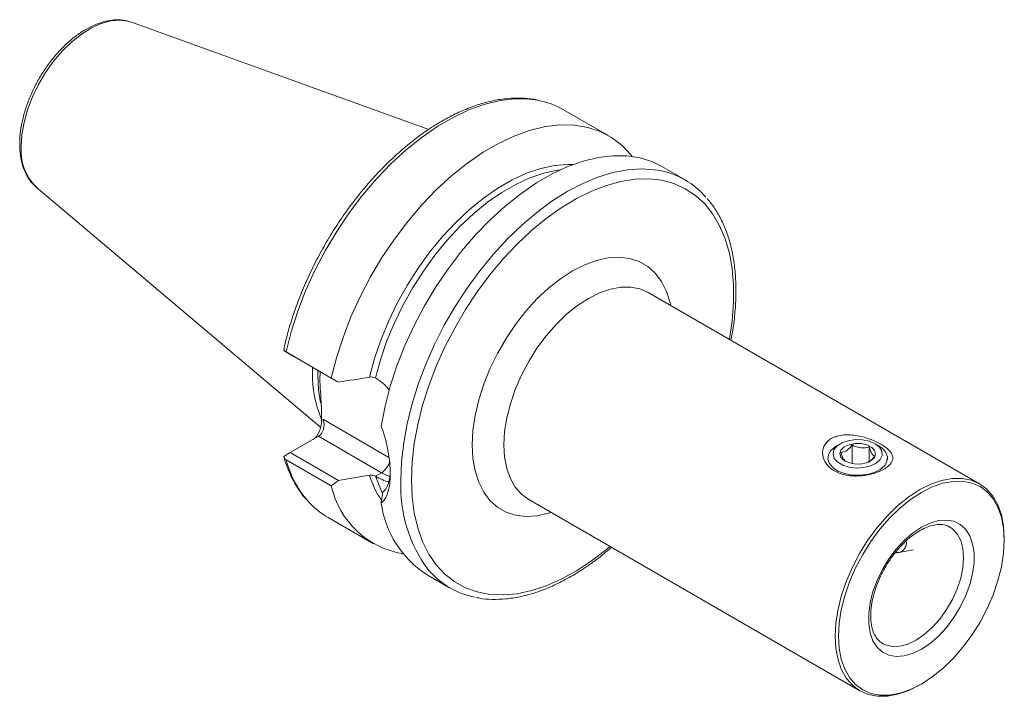
# Model space of a CAD drawing. Units: millimetres. Extents: x 14 to 278, y 11 to 164.
# Drawn here: x 212 to 278, y 25 to 70 of the extents above; entities that cross this region are included whole.
import ezdxf

# ---------------------------------------------------------------- set-up
doc = ezdxf.new("R2010")
doc.units = ezdxf.units.MM

msp = doc.modelspace()

# ---------------------------------------------------------------- linework, layer by layer
at = {"color": 7, "linetype": 'Continuous', "lineweight": 15}
for p, q in [((219.245, 70.315), (219.396, 70.266)), ((239.292, 63.097), (219.396, 70.266)), ((251.327, 62.661), (248.295, 64.412)), ((256.427, 59.717), (254.88, 60.61)), ((213.024, 59.23), (232.052, 43.163)), ((276.134, 39.392), (253.966, 52.189)), ((229.574, 48.297), (229.597, 48.44)), ((230.007, 48.046), (229.574, 48.297)), ((229.731, 48.206), (232.762, 46.456)), ((233.236, 46.182), (230.007, 48.046)), ((231.502, 46.847), (231.508, 47.18)), ((235.719, 46.466), (235.71, 46.471)), ((232.112, 43.612), (232.112, 44.032)), ((230.007, 41.473), (231.9, 42.566)), ((266.813, 42.067), (266.566, 41.924)), ((267.611, 40.735), (267.611, 41.988)), ((268.743, 40.859), (268.743, 41.857)), ((269.395, 41.924), (269.147, 42.067)), ((229.574, 41.223), (230.007, 41.473)), ((232.762, 39.244), (229.731, 40.994)), ((230.007, 41.473), (233.236, 39.609)), ((265.98, 41.108), (265.98, 40.986)), ((269.98, 40.986), (269.98, 41.108)), ((235.71, 39.898), (235.719, 39.893)), ((245.967, 38.332), (268.135, 25.535)), ((232.547, 37.131), (235.578, 35.381)), ((277.791, 35.607), (277.791, 35.729)), ((270.767, 34.792), (271.693, 34.981)), ((239.131, 33.33), (240.678, 32.437)), ((269.637, 28.709), (269.673, 28.689)), ((272.136, 25.932), (272.242, 25.993))]:
    msp.add_line(p, q, dxfattribs=at)
at = {"color": 7, "linetype": 'Continuous', "lineweight": 0}
for p, q in [((231.856, 46.643), (231.861, 46.976)), ((232.112, 43.612), (232.232, 43.681)), ((232.232, 43.681), (236.617, 41.15)), ((236.125, 40.127), (231.9, 42.566)), ((235.719, 39.893), (236.125, 40.127))]:
    msp.add_line(p, q, dxfattribs=at)
at = {"color": 7, "linetype": 'Continuous', "lineweight": 0, "flags": 128}
for points in [[(212.011, 61.942), (212.059, 62.732), (212.203, 63.56), (212.439, 64.41), (212.762, 65.263), (213.167, 66.1), (213.643, 66.905), (214.181, 67.66), (214.769, 68.349), (215.395, 68.957), (216.045, 69.471), (216.706, 69.88), (217.363, 70.176), (218.003, 70.352), (218.612, 70.405), (219.176, 70.333), (219.245, 70.315)], [(229.731, 48.206), (230.076, 49.564), (230.516, 50.933), (231.045, 52.3), (231.66, 53.654), (232.354, 54.981), (233.121, 56.27), (233.955, 57.509), (234.847, 58.687), (235.79, 59.794), (236.775, 60.818), (237.792, 61.751), (238.834, 62.585), (239.89, 63.311), (240.951, 63.923), (242.008, 64.417), (243.049, 64.786), (244.067, 65.028), (245.052, 65.141), (245.995, 65.123), (246.591, 65.04)], [(235.317, 46.527), (235.651, 47.763), (236.076, 49.007), (236.585, 50.246), (237.175, 51.466), (237.839, 52.656), (238.57, 53.802), (239.36, 54.895), (240.203, 55.921), (241.088, 56.871), (242.007, 57.735), (242.951, 58.503), (243.91, 59.169), (244.873, 59.726), (245.832, 60.166), (246.776, 60.487), (247.695, 60.685), (248.58, 60.757), (248.936, 60.75)], [(235.71, 46.471), (236.042, 47.685), (236.462, 48.906), (236.965, 50.121), (237.547, 51.318), (238.2, 52.484), (238.919, 53.609), (239.697, 54.679), (240.524, 55.685), (241.394, 56.616), (242.296, 57.463), (243.223, 58.217), (244.164, 58.87), (245.109, 59.416), (246.05, 59.849), (246.977, 60.165), (247.879, 60.36), (248.071, 60.386)], [(237.416, 39.648), (237.463, 40.862), (237.605, 42.12), (237.841, 43.413), (238.168, 44.728), (238.583, 46.054), (239.084, 47.381), (239.665, 48.697), (240.322, 49.99), (241.05, 51.25), (241.841, 52.465), (242.69, 53.627), (243.588, 54.723), (244.529, 55.747), (245.505, 56.687), (246.506, 57.537), (247.525, 58.289), (248.553, 58.937), (249.58, 59.476), (250.599, 59.9), (251.6, 60.206), (252.576, 60.392), (253.517, 60.455), (254.415, 60.396), (254.743, 60.341)], [(238.123, 39.648), (238.17, 40.841), (238.312, 42.079), (238.547, 43.35), (238.873, 44.643), (239.287, 45.947), (239.785, 47.25), (240.364, 48.541), (241.018, 49.809), (241.741, 51.042), (242.527, 52.23), (243.369, 53.362), (244.26, 54.428), (245.192, 55.419), (246.156, 56.326), (247.144, 57.141), (248.148, 57.857), (249.159, 58.468), (250.167, 58.968), (251.165, 59.353), (252.142, 59.619), (253.091, 59.765), (254.003, 59.789), (254.871, 59.69), (255.686, 59.47), (256.441, 59.13), (257.13, 58.674), (257.747, 58.106), (258.287, 57.43), (258.743, 56.652), (259.114, 55.78), (259.395, 54.82), (259.583, 53.782), (259.678, 52.675), (259.678, 51.507), (259.583, 50.291), (259.398, 49.053)], [(242.189, 41.995), (242.238, 42.958), (242.384, 43.964), (242.625, 44.998), (242.958, 46.044), (243.378, 47.088), (243.878, 48.114), (244.452, 49.108), (245.09, 50.054), (245.784, 50.939), (246.524, 51.751), (247.299, 52.477), (248.096, 53.106), (248.906, 53.63), (249.716, 54.041), (250.514, 54.333), (251.288, 54.501), (252.028, 54.544), (252.722, 54.46), (253.361, 54.251), (253.934, 53.919), (254.435, 53.471), (254.854, 52.912), (255.187, 52.25), (255.428, 51.495), (255.468, 51.322)], [(253.966, 52.189), (253.41, 52.431), (252.795, 52.551), (252.132, 52.545), (251.431, 52.416), (250.705, 52.163), (249.967, 51.793), (249.228, 51.311), (248.503, 50.725), (247.802, 50.046), (247.138, 49.285), (246.523, 48.455), (245.967, 47.57), (245.479, 46.646), (245.068, 45.699), (244.741, 44.743), (244.503, 43.797), (244.358, 42.876), (244.31, 41.995)], [(232.038, 44.808), (231.904, 45.673), (231.856, 46.643)], [(247.468, 37.466), (247.299, 37.413), (246.524, 37.245), (245.784, 37.202), (245.09, 37.286), (244.452, 37.495), (243.878, 37.826), (243.378, 38.275), (242.958, 38.834), (242.625, 39.496), (242.384, 40.251), (242.238, 41.088), (242.189, 41.995)], [(244.31, 41.995), (244.358, 41.17), (244.503, 40.416), (244.741, 39.744), (245.068, 39.166), (245.479, 38.693), (245.967, 38.332), (245.967, 38.332)], [(236.174, 38.809), (236.055, 39.042), (235.71, 39.898)], [(236.671, 39.873), (236.648, 39.881), (236.125, 40.127)], [(251.399, 35.197), (251.165, 35.001), (250.167, 34.234), (249.159, 33.57), (248.148, 33.014), (247.144, 32.571), (246.156, 32.245), (245.192, 32.038), (244.26, 31.954), (243.369, 31.991), (242.527, 32.151), (241.741, 32.431), (241.018, 32.829), (240.364, 33.342), (239.785, 33.965), (239.287, 34.692), (238.873, 35.518), (238.547, 36.435), (238.312, 37.435), (238.17, 38.509), (238.123, 39.648)], [(272.241, 36.485), (271.659, 36.093), (271.093, 35.601), (270.558, 35.021), (270.069, 34.37), (269.639, 33.666), (269.281, 32.926), (269.003, 32.173), (268.813, 31.426), (268.717, 30.705), (268.717, 30.031), (268.813, 29.421), (269.003, 28.893), (269.281, 28.46), (269.639, 28.135), (270.069, 27.927), (270.558, 27.84), (271.093, 27.878), (271.659, 28.039), (272.241, 28.319), (272.823, 28.711), (273.389, 29.203), (273.923, 29.783), (274.412, 30.434), (274.842, 31.139), (275.2, 31.878), (275.478, 32.631), (275.668, 33.378), (275.764, 34.099), (275.764, 34.773), (275.668, 35.383), (275.478, 35.911), (275.2, 36.344), (274.842, 36.669), (274.412, 36.878), (273.923, 36.964), (273.389, 36.926), (272.823, 36.765), (272.241, 36.485)], [(269.673, 28.689), (269.842, 28.611), (270.296, 28.506), (270.799, 28.525), (271.335, 28.669), (271.887, 28.932), (272.44, 29.307), (272.975, 29.782), (273.478, 30.343), (273.932, 30.972), (274.325, 31.652), (274.643, 32.36), (274.877, 33.076), (275.021, 33.777), (275.069, 34.443), (275.021, 35.053), (274.877, 35.589), (274.643, 36.034), (274.325, 36.375), (274.126, 36.51)]]:
    msp.add_lwpolyline(points, dxfattribs=at)
at = {"color": 7, "linetype": 'Continuous', "lineweight": 15, "flags": 128}
for points in [[(232.762, 46.456), (233.108, 47.814), (233.548, 49.183), (234.077, 50.55), (234.692, 51.903), (235.386, 53.231), (236.153, 54.52), (236.986, 55.759), (237.879, 56.937), (238.821, 58.043), (239.806, 59.068), (240.824, 60.001), (241.866, 60.835), (242.922, 61.561), (243.983, 62.173), (245.039, 62.666), (246.081, 63.036), (247.099, 63.278), (248.084, 63.391), (249.027, 63.373), (249.919, 63.225), (250.752, 62.948), (251.52, 62.545), (252.214, 62.019), (252.828, 61.375), (252.901, 61.284)], [(236.095, 43.248), (236.354, 44.574), (236.708, 45.921), (237.153, 47.278), (237.687, 48.632), (238.303, 49.971), (238.997, 51.283), (239.762, 52.557), (240.592, 53.781), (241.479, 54.944), (242.415, 56.037), (243.392, 57.048), (244.401, 57.97), (245.434, 58.794), (246.48, 59.513), (247.531, 60.12), (248.578, 60.609), (249.61, 60.977), (250.619, 61.221), (251.597, 61.337), (252.533, 61.326), (253.42, 61.186), (254.249, 60.92), (254.88, 60.61)], [(268.305, 42.328), (267.813, 42.342), (267.337, 42.271), (266.918, 42.123), (266.593, 41.909), (266.391, 41.65), (266.331, 41.369), (266.417, 41.089), (266.642, 40.837), (266.986, 40.634), (267.419, 40.498), (267.901, 40.442), (268.39, 40.471), (268.843, 40.582), (269.219, 40.765), (269.485, 41.004), (269.618, 41.277), (269.605, 41.561), (269.447, 41.83), (269.16, 42.06), (268.767, 42.231), (268.305, 42.328)], [(266.566, 41.924), (266.479, 41.871), (266.188, 41.62), (266.019, 41.335), (265.984, 41.034), (266.086, 40.739), (266.316, 40.468), (266.659, 40.241), (267.093, 40.073), (267.587, 39.976), (268.108, 39.956), (268.62, 40.014), (269.089, 40.147), (269.482, 40.346), (269.773, 40.596), (269.941, 40.881), (269.976, 41.182), (269.875, 41.478), (269.645, 41.748), (269.395, 41.924)], [(268.216, 42.073), (267.8, 42.079), (267.405, 42.002), (267.079, 41.851), (266.863, 41.646), (266.781, 41.41), (266.843, 41.172), (267.043, 40.961), (267.356, 40.802), (267.744, 40.715), (268.161, 40.709), (268.556, 40.786), (268.881, 40.936), (269.098, 41.142), (269.18, 41.378), (269.117, 41.616), (268.917, 41.827), (268.604, 41.986), (268.216, 42.073)], [(272.241, 38.812), (271.516, 38.339), (270.804, 37.764), (270.116, 37.098), (269.465, 36.351), (268.862, 35.537), (268.316, 34.669), (267.837, 33.762), (267.434, 32.832), (267.112, 31.895), (266.879, 30.966), (266.737, 30.062), (266.69, 29.198), (266.737, 28.389), (266.879, 27.648), (267.112, 26.989), (267.434, 26.422), (267.837, 25.958), (268.316, 25.604), (268.862, 25.366), (269.465, 25.249), (270.116, 25.254), (270.804, 25.381), (271.516, 25.629), (272.241, 25.992), (272.965, 26.465), (273.677, 27.04), (274.365, 27.706), (275.016, 28.453), (275.62, 29.268), (276.166, 30.136), (276.644, 31.042), (277.048, 31.972), (277.369, 32.91), (277.602, 33.838), (277.744, 34.742), (277.791, 35.607), (277.744, 36.416), (277.602, 37.156), (277.369, 37.816), (277.048, 38.382), (276.644, 38.846), (276.166, 39.2), (275.62, 39.438), (275.016, 39.555), (274.365, 39.55), (273.677, 39.423), (272.965, 39.175), (272.241, 38.812)], [(277.791, 35.729), (277.743, 36.554), (277.599, 37.308), (277.361, 37.98), (277.034, 38.558), (276.622, 39.031), (276.135, 39.392), (275.578, 39.634), (274.963, 39.753), (274.299, 39.748), (273.599, 39.618), (272.873, 39.366), (272.135, 38.996)], [(272.135, 38.996), (271.396, 38.514), (270.67, 37.928), (269.97, 37.249), (269.306, 36.488), (268.691, 35.658), (268.135, 34.773), (267.647, 33.849), (267.236, 32.901), (266.908, 31.946), (266.67, 31), (266.526, 30.078), (266.478, 29.198), (266.526, 28.373), (266.67, 27.618), (266.908, 26.947), (267.236, 26.369), (267.647, 25.896), (268.135, 25.535), (268.691, 25.293), (269.306, 25.173), (269.97, 25.179), (270.67, 25.308), (271.396, 25.561), (272.135, 25.931), (272.136, 25.932)], [(270.767, 34.792), (270.544, 34.789), (270.531, 34.791)]]:
    msp.add_lwpolyline(points, dxfattribs=at)
at = {"color": 7, "linetype": 'Continuous', "lineweight": 15}
for centre, radius, start, end in [((245.583, 59.677), 5.456, 60.18884, 79.35028), ((253.734, 55.051), 5.385, 40.6397, 79.20059), ((238.996, 46.662), 7.496, 178.57921, 203.31642), ((238.516, 40.522), 5.894, 192.52921, 260.64289), ((235.257, 41.807), 5.405, 220.96767, 239.90247), ((242.85, 39.05), 6.823, 188.05464, 236.97184), ((243.372, 37.103), 5.386, 220.58289, 259.17439)]:
    msp.add_arc(centre, radius, start, end, dxfattribs=at)
at = {"color": 7, "linetype": 'Continuous', "lineweight": 0}
for centre, radius, start, end in [((215.479, 61.693), 3.478, 175.88695, 225.09422), ((236.572, 42.867), 7.093, 195.31183, 220.46774), ((235.437, 41.183), 1.261, 303.06952, 345.5982), ((241.322, 41.813), 6.286, 197.20227, 213.80135), ((246.676, 39.192), 9.272, 177.184, 217.10334), ((270.579, 35.425), 0.66, 286.54212, 11.06107)]:
    msp.add_arc(centre, radius, start, end, dxfattribs=at)
at = {"color": 7, "linetype": 'Continuous', "lineweight": 15}
for centre, major_axis, ratio, start_param, end_param in [((231.547, 43.286), (0.26, 0.971), 0.517638, 3.619174, 5.189971), ((231.666, 43.354), (0, 0.853), 0.717434, 3.534194, 5.10499)]:
    msp.add_ellipse(centre, major_axis=major_axis, ratio=ratio, start_param=start_param, end_param=end_param, dxfattribs=at)
for points, knots in [([(219.223, 70.321), (219.046, 70.36), (218.686, 70.44), (218.1, 70.42), (217.485, 70.299), (216.851, 70.066), (216.21, 69.727), (215.575, 69.288), (214.96, 68.758), (214.377, 68.15), (213.835, 67.475), (213.344, 66.746), (212.914, 65.976), (212.551, 65.18), (212.262, 64.371), (212.054, 63.564), (211.936, 62.807), (211.904, 62.196), (211.924, 61.608), (212.004, 61.019), (212.193, 60.384), (212.479, 59.833), (212.771, 59.439), (212.993, 59.271), (213.061, 59.219)], [0, 0, 0, 0, 0.0441906, 0.0899341, 0.136676, 0.1843682, 0.2326654, 0.2812052, 0.3297248, 0.3781563, 0.4265008, 0.4747868, 0.5230537, 0.5713424, 0.6196861, 0.6681307, 0.71672, 0.7591465, 0.7850003, 0.8339191, 0.8828359, 0.9312799, 0.9787604, 1, 1, 1, 1]), ([(246.485, 65.069), (246.428, 65.083), (246.098, 65.163), (245.452, 65.202), (244.552, 65.18), (243.615, 65.037), (242.654, 64.786), (241.675, 64.425), (240.687, 63.958), (239.697, 63.389), (238.714, 62.722), (237.745, 61.964), (236.797, 61.12), (235.877, 60.198), (234.992, 59.204), (234.149, 58.145), (233.353, 57.031), (232.612, 55.87), (231.93, 54.67), (231.312, 53.44), (230.763, 52.19), (230.288, 50.929), (229.899, 49.689), (229.683, 48.86), (229.595, 48.454), (229.592, 48.441)], [0, 0, 0, 0, 0.009606, 0.055781, 0.102259, 0.149056, 0.196124, 0.243387, 0.290766, 0.3382, 0.385641, 0.433064, 0.48046, 0.527828, 0.575169, 0.622487, 0.669789, 0.717081, 0.76437, 0.811661, 0.85896, 0.906275, 0.953611, 0.998496, 1, 1, 1, 1]), ([(259.494, 48.998), (259.54, 49.226), (259.668, 49.868), (259.784, 50.896), (259.849, 52.072), (259.823, 53.203), (259.709, 54.282), (259.506, 55.298), (259.217, 56.245), (258.84, 57.111), (258.407, 57.868), (258.061, 58.288), (257.9, 58.484)], [0, 0, 0, 0, 0.0586561, 0.1648259, 0.2710886, 0.3774377, 0.4838482, 0.5902449, 0.6965111, 0.802484, 0.9079642, 1, 1, 1, 1]), ([(232.112, 44.032), (232.108, 44.239), (232.096, 44.74), (232.031, 45.558), (231.99, 46.313), (232.011, 46.74), (232.018, 46.885)], [0, 0, 0, 0, 0.218003, 0.529009, 0.840053, 1, 1, 1, 1]), ([(235.71, 46.471), (235.66, 46.5), (235.595, 46.521), (235.458, 46.54), (235.385, 46.538), (235.317, 46.527)], [0, 0, 0, 0, 0.5, 0.5, 1, 1, 1, 1]), ([(236.643, 45.656), (236.575, 45.739), (236.378, 45.982), (236.063, 46.25), (235.814, 46.407), (235.719, 46.466)], [0, 0, 0, 0, 0.246774, 0.715364, 1, 1, 1, 1]), ([(236.095, 43.248), (236.113, 43.199), (236.15, 43.102), (236.202, 42.954), (236.251, 42.806), (236.297, 42.658), (236.341, 42.509), (236.383, 42.359), (236.422, 42.209), (236.458, 42.059), (236.492, 41.908), (236.524, 41.757), (236.597, 41.382), (236.683, 40.793), (236.708, 40.291), (236.709, 39.821), (236.683, 39.374), (236.591, 38.938), (236.499, 38.67), (236.435, 38.524), (236.364, 38.393), (236.283, 38.278), (236.195, 38.176), (236.129, 38.121), (236.095, 38.093)], [0, 0, 0, 0, 0.022617, 0.045171, 0.067687, 0.090188, 0.1127, 0.135245, 0.157849, 0.180535, 0.203327, 0.226248, 0.249322, 0.375199, 0.499961, 0.499972, 0.624704, 0.750956, 0.793171, 0.834908, 0.87631, 0.917526, 0.958706, 1, 1, 1, 1]), ([(267.963, 42.601), (268.117, 42.574), (268.266, 42.54), (268.556, 42.459), (268.699, 42.413), (268.974, 42.311), (269.103, 42.256), (269.349, 42.14), (269.466, 42.078), (269.68, 41.951), (269.776, 41.886), (269.949, 41.753), (270.026, 41.684), (270.155, 41.546), (270.207, 41.476), (270.265, 41.371), (270.282, 41.336), (270.307, 41.264), (270.317, 41.228), (270.334, 41.12), (270.331, 41.049), (270.303, 40.941), (270.289, 40.905), (270.255, 40.833), (270.233, 40.796), (270.156, 40.689), (270.09, 40.619), (269.966, 40.517), (269.92, 40.482), (269.821, 40.416), (269.768, 40.384), (269.657, 40.322), (269.598, 40.292), (269.474, 40.235), (269.408, 40.207), (269.207, 40.129), (269.065, 40.084), (268.769, 40.007), (268.617, 39.976), (268.312, 39.931), (268.156, 39.916), (267.852, 39.905), (267.703, 39.908), (267.409, 39.932), (267.265, 39.954), (266.993, 40.014), (266.862, 40.053), (266.613, 40.15), (266.497, 40.206), (266.284, 40.336), (266.187, 40.408), (266.011, 40.569), (265.935, 40.655), (265.807, 40.838), (265.754, 40.934), (265.675, 41.137), (265.65, 41.239), (265.627, 41.447), (265.63, 41.552), (265.668, 41.76), (265.703, 41.859), (265.779, 42.002), (265.808, 42.048), (265.875, 42.138), (265.914, 42.181), (266.039, 42.303), (266.137, 42.374), (266.306, 42.465), (266.366, 42.493), (266.491, 42.542), (266.555, 42.563), (266.756, 42.617), (266.901, 42.641), (267.196, 42.666), (267.347, 42.666), (267.656, 42.648), (267.81, 42.628), (267.963, 42.601)], [0, 0, 0, 0, 0.03125, 0.03125, 0.0625, 0.0625, 0.09375, 0.09375, 0.125, 0.125, 0.15625, 0.15625, 0.1875, 0.1875, 0.21875, 0.21875, 0.234375, 0.234375, 0.25, 0.25, 0.28125, 0.28125, 0.296875, 0.296875, 0.3125, 0.3125, 0.34375, 0.34375, 0.359375, 0.359375, 0.375, 0.375, 0.390625, 0.390625, 0.40625, 0.40625, 0.4375, 0.4375, 0.46875, 0.46875, 0.5, 0.5, 0.53125, 0.53125, 0.5625, 0.5625, 0.59375, 0.59375, 0.625, 0.625, 0.65625, 0.65625, 0.6875, 0.6875, 0.71875, 0.71875, 0.75, 0.75, 0.78125, 0.78125, 0.8125, 0.8125, 0.828125, 0.828125, 0.84375, 0.84375, 0.875, 0.875, 0.890625, 0.890625, 0.90625, 0.90625, 0.9375, 0.9375, 0.96875, 0.96875, 1, 1, 1, 1]), ([(267.611, 41.988), (267.559, 41.925), (267.452, 41.795), (267.296, 41.653), (267.153, 41.562), (267.04, 41.517), (266.937, 41.494), (266.878, 41.49), (266.848, 41.488)], [0, 0, 0, 0, 0.2161268, 0.4396427, 0.593259, 0.7520094, 0.8754367, 1, 1, 1, 1]), ([(268.743, 41.857), (268.697, 41.845), (268.527, 41.797), (268.208, 41.769), (267.862, 41.862), (267.677, 41.955), (267.611, 41.988)], [0, 0, 0, 0, 0.128556, 0.480154, 0.815069, 1, 1, 1, 1]), ([(269.113, 41.226), (269.06, 41.26), (268.969, 41.319), (268.838, 41.587), (268.772, 41.774), (268.743, 41.857)], [0, 0, 0, 0, 0.439122, 0.751371, 1, 1, 1, 1]), ([(229.584, 41.198), (229.616, 41.087), (229.741, 40.66), (230.02, 39.966), (230.459, 39.166), (230.822, 38.623), (231.06, 38.379), (231.099, 38.339)], [0, 0, 0, 0, 0.098811, 0.382025, 0.664374, 0.945028, 1, 1, 1, 1]), ([(266.848, 41.488), (266.901, 41.342), (266.991, 41.092), (267.114, 40.92), (267.171, 40.886), (267.191, 40.875)], [0, 0, 0, 0, 0.474153, 0.811311, 1, 1, 1, 1]), ([(268.689, 40.824), (268.728, 40.849), (268.809, 40.9), (268.921, 41.004), (269.023, 41.115), (269.083, 41.189), (269.113, 41.226)], [0, 0, 0, 0, 0.264771, 0.55173, 0.774838, 1, 1, 1, 1]), ([(236.203, 38.82), (236.294, 38.911), (236.468, 39.086), (236.619, 39.503), (236.697, 39.957), (236.705, 40.301), (236.708, 40.462)], [0, 0, 0, 0, 0.291301, 0.5549856, 0.7913748, 1, 1, 1, 1]), ([(235.317, 39.954), (235.351, 39.959), (235.386, 39.963), (235.457, 39.964), (235.492, 39.962), (235.596, 39.947), (235.66, 39.927), (235.71, 39.898)], [0, 0, 0, 0, 0.25, 0.25, 0.5, 0.5, 1, 1, 1, 1]), ([(235.719, 39.893), (235.869, 39.812), (236.173, 39.65), (236.463, 39.538), (236.597, 39.51), (236.603, 39.509)], [0, 0, 0, 0, 0.480791, 0.975782, 1, 1, 1, 1]), ([(236.095, 38.093), (236.113, 38.215), (236.149, 38.457), (236.186, 38.699), (236.204, 38.819)], [0, 0, 0, 0, 0.506765, 1, 1, 1, 1]), ([(269.666, 28.696), (269.569, 28.758), (269.382, 28.878), (269.154, 29.181), (268.977, 29.575), (268.87, 30.067), (268.839, 30.623), (268.888, 31.232), (269.016, 31.88), (269.222, 32.548), (269.503, 33.218), (269.85, 33.873), (270.254, 34.492), (270.704, 35.059), (271.186, 35.556), (271.67, 35.964), (271.987, 36.162), (272.137, 36.256)], [0, 0, 0, 0, 0.0701293, 0.1363274, 0.2068897, 0.2743491, 0.3406945, 0.4068731, 0.4731807, 0.5397374, 0.6065162, 0.6734373, 0.7404031, 0.8072904, 0.8739815, 0.9403769, 1, 1, 1, 1]), ([(272.137, 36.256), (272.223, 36.303), (272.471, 36.439), (272.869, 36.591), (273.307, 36.679), (273.693, 36.666), (273.962, 36.607), (274.088, 36.521), (274.122, 36.498)], [0, 0, 0, 0, 0.105768, 0.307714, 0.509532, 0.713181, 0.923505, 1, 1, 1, 1]), ([(242.465, 31.785), (242.532, 31.769), (242.873, 31.686), (243.53, 31.645), (244.431, 31.669), (245.367, 31.813), (246.329, 32.065), (247.308, 32.427), (248.296, 32.896), (249.286, 33.465), (250.268, 34.137), (251.007, 34.699), (251.41, 35.061), (251.497, 35.14)], [0, 0, 0, 0, 0.025447, 0.128524, 0.23228, 0.336748, 0.441821, 0.547325, 0.653087, 0.75897, 0.864868, 0.970726, 1, 1, 1, 1]), ([(270.515, 34.802), (270.554, 34.788), (270.6, 34.772), (270.642, 34.781), (270.649, 34.783)], [0, 0, 0, 0, 0.841205, 1, 1, 1, 1])]:
    msp.add_open_spline(points, degree=3, knots=knots, dxfattribs=at)
for points in [[(229.574, 48.297), (229.596, 48.284), (229.65, 48.252), (229.731, 48.206)], [(232.762, 46.456), (232.92, 46.365), (233.078, 46.273), (233.236, 46.182)], [(235.317, 46.527), (234.624, 46.411), (233.93, 46.296), (233.236, 46.182)], [(229.731, 40.994), (229.651, 41.04), (229.596, 41.123), (229.574, 41.223)], [(233.236, 39.609), (233.078, 39.487), (232.92, 39.365), (232.762, 39.244)], [(233.236, 39.609), (233.93, 39.723), (234.624, 39.838), (235.317, 39.954)]]:
    msp.add_open_spline(points, degree=3, dxfattribs=at)

doc.saveas('drawing.dxf')
